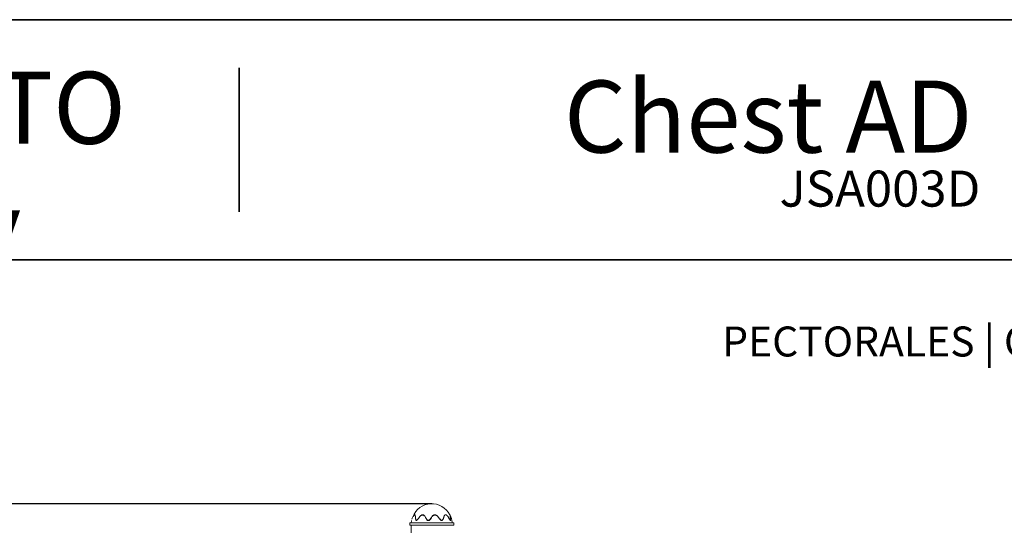
# Model space of a CAD drawing. Units: millimetres. Extents: x 0 to 208, y -14 to 287.
# Drawn here: x 47 to 129, y 245 to 287 of the extents above; entities that cross this region are included whole.
import ezdxf
from ezdxf import colors
from ezdxf.entities.mleader import LeaderData, LeaderLine
from ezdxf.enums import TextEntityAlignment as Align
from ezdxf.math import Vec2, Vec3

# ---------------------------------------------------------------- set-up
doc = ezdxf.new("R2010")
doc.units = ezdxf.units.MM
for name, color, linetype in [('D', 7, 'Continuous'), ('Default', 7, 'Continuous'), ('DV2_Predeterminado', 7, 'Continuous'), ('Predeterminado', 7, 'Continuous')]:
    doc.layers.add(name, color=color, linetype=linetype)
doc.styles.add('SEACAD_Arial', font='arial.ttf')
doc.dimstyles.new('UNE', dxfattribs={"dimtxt": 2.4, "dimasz": 2.4, "dimexe": 1.2, "dimexo": 0, "dimgap": 0.6, "dimtad": 1, "dimdec": 0, "dimlfac": 40, "dimtxsty": 'SEACAD_Arial', "dimblk1": '_SE_FILLED', "dimblk2": '_SE_FILLED', "dimsah": 1, "dimcen": 1.2, "dimadec": 1, "dimazin": 0, "dimtfac": 0.7, "dimtdec": 3, "dimtmove": 0, "dimatfit": 3, "dimfxl": 1, "dimarcsym": 0})

# ---------------------------------------------------------------- blocks, each defined once
blk = doc.blocks.new('SE1')
at = {"layer": 'DV2_Predeterminado', "color": 7, "linetype": 'Continuous', "lineweight": 18}
for p, q in [((81.001, 245.594), (80.975, 245.554)), ((79.171, 245.078), (79.171, 244.895)), ((82.831, 244.895), (79.171, 244.895)), ((79.27, 245.117), (79.19, 245.107)), ((81.001, 245.108), (79.197, 245.108)), ((79.291, 244.895), (79.291, 240.095)), ((81.001, 245.108), (82.804, 245.108)), ((82.811, 245.107), (82.733, 245.116)), ((82.831, 244.895), (82.831, 245.078))]:
    blk.add_line(p, q, dxfattribs=at)
for centre, radius, start, end in [((81.001, 245.015), 1.68, 26.50251, 159.51141), ((80.827, 244.924), 1.557, 154.65283, 162.00835), ((82.517, 245.738), 0.03, 25.01276, 117.01521), ((80.194, 245.001), 2.432, 14.10948, 18.2974), ((81.001, 245.015), 1.71, 4.34366, 25.47871), ((79.201, 245.078), 0.03, 90, 180), ((79.266, 245.146), 0.03, 270, 355.65634), ((81.001, 245.015), 1.71, 170.95205, 175.65634), ((82.736, 245.146), 0.03, 184.34366, 270), ((82.801, 245.078), 0.03, 0, 90)]:
    blk.add_arc(centre, radius, start, end, dxfattribs=at)
for points, knots in [([(79.635, 245.594), (79.635, 245.598), (79.635, 245.605), (79.635, 245.615), (79.635, 245.626), (79.635, 245.636), (79.634, 245.645), (79.634, 245.655), (79.633, 245.664), (79.633, 245.673), (79.632, 245.682), (79.631, 245.691), (79.63, 245.699), (79.628, 245.707), (79.627, 245.714), (79.625, 245.721), (79.623, 245.728), (79.62, 245.738), (79.614, 245.75), (79.605, 245.76), (79.593, 245.766), (79.578, 245.765), (79.558, 245.754), (79.534, 245.733), (79.514, 245.708), (79.499, 245.686), (79.488, 245.67), (79.477, 245.652), (79.467, 245.633), (79.457, 245.614), (79.451, 245.601), (79.448, 245.594)], [0, 0, 0, 0, 0.019373, 0.038752, 0.058134, 0.077519, 0.096905, 0.116292, 0.135677, 0.155059, 0.174439, 0.193822, 0.213215, 0.232615, 0.252017, 0.271413, 0.290796, 0.310165, 0.366652, 0.423179, 0.479684, 0.536174, 0.617604, 0.699048, 0.780525, 0.817098, 0.853694, 0.890269, 0.926843, 0.963433, 1, 1, 1, 1]), ([(79.987, 245.594), (79.978, 245.581), (79.96, 245.556), (79.933, 245.518), (79.906, 245.481), (79.875, 245.438), (79.839, 245.391), (79.801, 245.347), (79.765, 245.316), (79.731, 245.304), (79.703, 245.318), (79.679, 245.35), (79.661, 245.393), (79.646, 245.452), (79.636, 245.519), (79.636, 245.569), (79.635, 245.594)], [0, 0, 0, 0, 0.055576, 0.111147, 0.166719, 0.222291, 0.304539, 0.386742, 0.444632, 0.502271, 0.560162, 0.618258, 0.699621, 0.781031, 0.890511, 1, 1, 1, 1]), ([(79.672, 245.296), (79.672, 245.296), (79.678, 245.292), (79.689, 245.285), (79.707, 245.282), (79.724, 245.285), (79.739, 245.291), (79.753, 245.3), (79.767, 245.311), (79.783, 245.325), (79.799, 245.342), (79.817, 245.362), (79.836, 245.385), (79.856, 245.411), (79.878, 245.44), (79.902, 245.473), (79.929, 245.51), (79.957, 245.549), (79.976, 245.577), (79.986, 245.59)], [0, 0, 0, 0, 0.004802, 0.062943, 0.11429, 0.159567, 0.199296, 0.237394, 0.27813, 0.32396, 0.375035, 0.430814, 0.492015, 0.559237, 0.633035, 0.714426, 0.80411, 0.902897, 1, 1, 1, 1]), ([(79.986, 245.59), (79.988, 245.593), (79.993, 245.6), (80.002, 245.612), (80.015, 245.628), (80.029, 245.644), (80.046, 245.661), (80.064, 245.679), (80.085, 245.696), (80.106, 245.711), (80.129, 245.724), (80.152, 245.735), (80.177, 245.744), (80.204, 245.75), (80.23, 245.751), (80.254, 245.75), (80.274, 245.745), (80.292, 245.739), (80.308, 245.731), (80.323, 245.722), (80.338, 245.711), (80.351, 245.7), (80.359, 245.692), (80.362, 245.688)], [0, 0, 0, 0, 0.0181126, 0.053487, 0.0930947, 0.13669, 0.1843196, 0.2366498, 0.2918256, 0.3468781, 0.4006932, 0.4540641, 0.5121895, 0.5759556, 0.6379806, 0.6947361, 0.7452881, 0.7901233, 0.8321387, 0.8759436, 0.9206334, 0.9646407, 1, 1, 1, 1]), ([(80.461, 245.594), (80.46, 245.598), (80.456, 245.605), (80.451, 245.617), (80.445, 245.627), (80.439, 245.638), (80.432, 245.648), (80.426, 245.658), (80.419, 245.668), (80.412, 245.678), (80.404, 245.687), (80.396, 245.696), (80.388, 245.704), (80.38, 245.712), (80.371, 245.72), (80.362, 245.727), (80.344, 245.739), (80.315, 245.755), (80.273, 245.765), (80.227, 245.766), (80.179, 245.755), (80.132, 245.733), (80.095, 245.708), (80.069, 245.686), (80.051, 245.67), (80.034, 245.652), (80.017, 245.634), (80.002, 245.614), (79.992, 245.601), (79.987, 245.594)], [0, 0, 0, 0, 0.020532, 0.041082, 0.061644, 0.082206, 0.102762, 0.123313, 0.143861, 0.164414, 0.184978, 0.205541, 0.226093, 0.246653, 0.267223, 0.287789, 0.308338, 0.383964, 0.45959, 0.535199, 0.616719, 0.69827, 0.779842, 0.816539, 0.853239, 0.889928, 0.926609, 0.963312, 1, 1, 1, 1]), ([(80.975, 245.554), (80.965, 245.539), (80.945, 245.509), (80.913, 245.465), (80.877, 245.42), (80.837, 245.375), (80.794, 245.337), (80.749, 245.312), (80.702, 245.305), (80.657, 245.322), (80.616, 245.354), (80.577, 245.398), (80.536, 245.455), (80.497, 245.521), (80.473, 245.57), (80.461, 245.594)], [0, 0, 0, 0, 0.070357, 0.140714, 0.211066, 0.289677, 0.368235, 0.424923, 0.481407, 0.542372, 0.603534, 0.688203, 0.772912, 0.886451, 1, 1, 1, 1]), ([(80.588, 245.34), (80.591, 245.337), (80.598, 245.331), (80.611, 245.32), (80.627, 245.309), (80.644, 245.299), (80.663, 245.291), (80.678, 245.287), (80.689, 245.285), (80.698, 245.284), (80.714, 245.283), (80.732, 245.285), (80.749, 245.29), (80.767, 245.296), (80.795, 245.311), (80.832, 245.339), (80.865, 245.371), (80.889, 245.398), (80.906, 245.419), (80.923, 245.44), (80.94, 245.461), (80.956, 245.483), (80.971, 245.505), (80.986, 245.527), (80.996, 245.541), (81.001, 245.549)], [0.3701013, 0.3701013, 0.3701013, 0.3701013, 0.3828921, 0.4059118, 0.4291264, 0.4525343, 0.476169, 0.499992, 0.5078138, 0.5156505, 0.5313033, 0.562574, 0.5782233, 0.5938806, 0.6251471, 0.6880551, 0.7500705, 0.7814866, 0.8128173, 0.8440886, 0.87532, 0.9065201, 0.937696, 0.9688538, 1, 1, 1, 1]), ([(81.54, 245.594), (81.533, 245.604), (81.518, 245.624), (81.494, 245.651), (81.47, 245.675), (81.446, 245.696), (81.423, 245.712), (81.401, 245.726), (81.38, 245.737), (81.361, 245.745), (81.343, 245.752), (81.326, 245.757), (81.31, 245.761), (81.292, 245.763), (81.275, 245.765), (81.258, 245.765), (81.24, 245.764), (81.222, 245.762), (81.202, 245.758), (81.181, 245.752), (81.159, 245.743), (81.135, 245.731), (81.112, 245.717), (81.09, 245.7), (81.069, 245.681), (81.051, 245.662), (81.033, 245.64), (81.016, 245.618), (81.005, 245.602), (81.001, 245.594)], [0, 0, 0, 0, 0.055288, 0.111782, 0.162827, 0.209308, 0.251551, 0.289589, 0.323606, 0.353846, 0.380581, 0.405053, 0.430071, 0.455709, 0.481285, 0.50604, 0.530575, 0.557572, 0.587382, 0.619827, 0.655416, 0.695253, 0.738586, 0.782537, 0.825445, 0.867107, 0.9099, 0.957547, 1, 1, 1, 1]), ([(81.027, 245.59), (81.032, 245.597), (81.042, 245.613), (81.058, 245.635), (81.075, 245.655), (81.093, 245.674), (81.112, 245.691), (81.133, 245.707), (81.155, 245.72), (81.176, 245.731), (81.196, 245.739), (81.215, 245.745), (81.233, 245.748), (81.249, 245.75), (81.265, 245.751), (81.28, 245.751), (81.296, 245.749), (81.311, 245.747), (81.327, 245.743), (81.342, 245.739), (81.358, 245.733), (81.375, 245.726), (81.395, 245.716), (81.415, 245.703), (81.437, 245.687), (81.459, 245.668), (81.483, 245.645), (81.505, 245.619), (81.52, 245.6), (81.527, 245.59)], [0, 0, 0, 0, 0.042453, 0.0901, 0.132893, 0.174555, 0.217462, 0.261414, 0.304747, 0.344584, 0.380173, 0.412618, 0.442428, 0.469425, 0.49396, 0.518715, 0.544291, 0.569929, 0.594947, 0.619419, 0.646154, 0.676394, 0.710411, 0.748449, 0.790692, 0.837173, 0.888218, 0.944712, 1, 1, 1, 1]), ([(81.527, 245.59), (81.527, 245.589), (81.531, 245.584), (81.536, 245.576), (81.544, 245.565), (81.553, 245.554), (81.562, 245.541), (81.573, 245.526), (81.584, 245.511), (81.597, 245.493), (81.612, 245.474), (81.629, 245.453), (81.648, 245.429), (81.67, 245.403), (81.694, 245.375), (81.721, 245.349), (81.747, 245.325), (81.773, 245.307), (81.797, 245.293), (81.82, 245.286), (81.841, 245.283), (81.859, 245.284), (81.875, 245.288), (81.886, 245.292), (81.892, 245.295), (81.894, 245.296)], [0, 0, 0, 0, 0.008196, 0.032301, 0.058341, 0.086718, 0.117855, 0.152186, 0.190133, 0.232113, 0.278648, 0.330654, 0.388914, 0.454837, 0.529764, 0.605862, 0.674412, 0.736153, 0.790819, 0.839212, 0.882177, 0.920173, 0.954076, 0.984502, 1, 1, 1, 1]), ([(82.014, 245.594), (82.011, 245.581), (82.004, 245.556), (81.992, 245.518), (81.978, 245.48), (81.96, 245.437), (81.935, 245.389), (81.903, 245.346), (81.866, 245.315), (81.825, 245.304), (81.781, 245.319), (81.738, 245.35), (81.695, 245.394), (81.646, 245.452), (81.594, 245.519), (81.558, 245.569), (81.54, 245.594)], [0, 0, 0, 0, 0.056118, 0.112227, 0.168339, 0.22445, 0.307046, 0.389591, 0.447182, 0.504425, 0.561846, 0.619384, 0.700271, 0.781191, 0.89059, 1, 1, 1, 1]), ([(82.366, 245.594), (82.364, 245.598), (82.359, 245.605), (82.351, 245.617), (82.344, 245.627), (82.336, 245.638), (82.328, 245.649), (82.32, 245.659), (82.312, 245.668), (82.303, 245.678), (82.295, 245.687), (82.286, 245.696), (82.277, 245.705), (82.268, 245.713), (82.259, 245.72), (82.249, 245.727), (82.231, 245.74), (82.205, 245.755), (82.17, 245.765), (82.135, 245.765), (82.104, 245.755), (82.077, 245.733), (82.058, 245.708), (82.046, 245.686), (82.038, 245.67), (82.031, 245.652), (82.025, 245.634), (82.019, 245.614), (82.016, 245.601), (82.014, 245.594)], [0, 0, 0, 0, 0.020581, 0.041192, 0.061821, 0.082451, 0.103069, 0.123675, 0.144277, 0.164883, 0.1855, 0.206132, 0.226769, 0.247403, 0.268027, 0.288641, 0.309247, 0.384696, 0.460134, 0.535565, 0.617004, 0.698474, 0.779965, 0.816643, 0.853315, 0.889989, 0.926649, 0.963331, 1, 1, 1, 1]), ([(82.553, 245.594), (82.556, 245.582), (82.563, 245.557), (82.57, 245.519), (82.575, 245.482), (82.58, 245.44), (82.581, 245.393), (82.578, 245.349), (82.57, 245.317), (82.556, 245.304), (82.536, 245.317), (82.513, 245.348), (82.487, 245.392), (82.453, 245.451), (82.413, 245.519), (82.382, 245.569), (82.366, 245.594)], [0, 0, 0, 0, 0.054943, 0.109878, 0.164817, 0.219755, 0.301359, 0.382921, 0.441182, 0.499205, 0.557259, 0.615563, 0.697417, 0.779319, 0.889655, 1, 1, 1, 1]), ([(82.382, 245.59), (82.393, 245.572), (82.415, 245.536), (82.446, 245.484), (82.474, 245.436), (82.499, 245.393), (82.521, 245.356), (82.541, 245.325), (82.558, 245.302), (82.574, 245.287), (82.587, 245.282), (82.597, 245.286), (82.603, 245.293), (82.605, 245.296)], [0, 0, 0, 0, 0.12748, 0.259186, 0.378671, 0.486881, 0.585106, 0.673719, 0.752732, 0.822645, 0.885258, 0.947152, 1, 1, 1, 1])]:
    blk.add_open_spline(points, degree=3, knots=knots, dxfattribs=at)
blk = doc.blocks.new('DMBLK93')
at = {"layer": 'Predeterminado', "linetype": 'Continuous', "lineweight": 25}
for points in [[(40.315, 244.295), (41.115, 244.295), (40.715, 246.695)], [(40.315, 189.695), (40.715, 187.295), (41.115, 189.695)]]:
    blk.add_hatch(color=7, dxfattribs=at).paths.add_polyline_path(points)
at = {"layer": 'Predeterminado', "color": 7, "linetype": 'Continuous', "lineweight": 25}
for p, q in [((81.001, 246.695), (39.515, 246.695)), ((40.715, 187.295), (40.715, 246.695)), ((81.001, 187.295), (39.515, 187.295))]:
    blk.add_line(p, q, dxfattribs=at)
at = {"layer": 'Predeterminado', "color": 7, "linetype": 'Continuous', "lineweight": 25, "style": 'SEACAD_Arial'}
blk.add_text('1980', height=2.4, rotation=90, dxfattribs=at).set_placement((37.715, 213.238), align=Align.TOP_LEFT)
blk = doc.blocks.new('_SE_FILLED')
at = {"color": 0}
blk.add_line((0, 0), (-1, 0), dxfattribs=at)
blk.add_solid([(0, 0), (-1, -0.1665), (-1, 0.1665), (0, 0)], dxfattribs=at)
blk = doc.blocks.new('_DOT')
at = {"color": 0, "linetype": 'ByBlock', "lineweight": -2}
blk.add_line((-0.5, 0), (-1, 0), dxfattribs=at)
at = {"color": 0, "linetype": 'ByBlock', "const_width": 0.5}
blk.add_lwpolyline([(-0.25, 0, 1), (0.25, 0, 1)], format="xyb", close=True, dxfattribs=at)
blk = doc.blocks.new('_BLANK')

msp = doc.modelspace()

# ---------------------------------------------------------------- linework, layer by layer
at = {"layer": 'Predeterminado', "color": 7, "linetype": 'Continuous', "lineweight": 35}
for p, q in [((199.92702, 287.03236), (19.92702, 287.03236)), ((64.92702, 271.03236), (64.92702, 283.03236)), ((19.92702, 267.03236), (199.92702, 267.03236))]:
    msp.add_line(p, q, dxfattribs=at)

# ---------------------------------------------------------------- block references
at = {"layer": 'Predeterminado'}
msp.add_blockref('SE1', (0, 0), dxfattribs=at)

# ---------------------------------------------------------------- texts
at = {"layer": 'D', "insert": (26.00429, 282.69135), "char_height": 6, "width": 36.1268915, "attachment_point": 1}
msp.add_mtext('{\\fCircular Std Bold|b1||i0||c0|p34;\\C7;\\H6.;\\W1.;\\pxsa0.8;BENITO\\P}{\\fCircular Std Bold|b1||i0||c0|p34;\\C7;\\H6.;\\W1.;\\pxse0.8333333333;–Play\\P}', dxfattribs=at)

# ---------------------------------------------------------------- dimensions: what is measured, and where the dimension line sits
at = {"layer": 'Predeterminado', "color": 7, "linetype": 'Continuous', "lineweight": 25}
dim = msp.add_linear_dim(base=(40.71497, 187.29462), p1=(81.00063, 187.29462), p2=(81.00063, 246.69462), angle=90, text='\\A1;<>', dimstyle='UNE', override={"dimlfac": 33.333333}, dxfattribs=at)
dim.commit()
dim.dimension.update_dxf_attribs({"geometry": 'DMBLK93', "text_midpoint": (40.71497, 216.99462), "dimtype": 161})

# ---------------------------------------------------------------- leaders
at = {"layer": 'Default', "color": 7, "linetype": 'Continuous', "lineweight": 25}
ml = msp.add_multileader_mtext('Standard', dxfattribs=at)
ml.set_content('{\\pxsm0.9;\\fCircular Std Book|b0||i0||c0|p34;\\W1.;PECTORALES | CHEST PRESS | PECTORAUX  | PEITORAIS\\P}', color=256)
ml.set_leader_properties()
ml.set_arrow_properties(name='_BLANK')
ml.build(insert=Vec2(0, 0))
ml.multileader.update_dxf_attribs({"leader_type": 0, "dogleg_length": 0, "arrow_head_size": 2.5})
ctx = ml.context
ctx.base_point, ctx.char_height, ctx.arrow_head_size, ctx.landing_gap_size = Vec3(98.4773, 259.95141), 2.5, 2.5, 0.875
ctx.text_align_type = 2
notes = []
notes.append((ctx, [(0, (0, 0, 0), (0, 0), (1, 0), 1, [])]))
ctx.mtext.insert, ctx.mtext.alignment = Vec3(192.8773, 261.46266), 3
at = {"layer": 'Predeterminado', "color": 7, "linetype": 'Continuous', "lineweight": 35}
ml = msp.add_multileader_mtext('Standard', dxfattribs=at)
ml.set_content('{\\pxsm0.9;\\fCircular Std Bold|b1||i0||c0|p34;\\W1.;Chest AD\\P}', color=256)
ml.set_leader_properties()
ml.set_arrow_properties(name='DOT')
ml.build(insert=Vec2(0, 0))
ml.multileader.update_dxf_attribs({"leader_type": 0, "dogleg_length": 0, "arrow_head_size": 6})
ctx = ml.context
ctx.base_point, ctx.char_height, ctx.arrow_head_size, ctx.landing_gap_size = Vec3(88.67929, 278.89399), 6, 6, 2.1
ctx.text_align_type = 1
notes.append((ctx, [(0, (0, 0, 0), (0, 0), (1, 0), 1, [])]))
ctx.mtext.insert, ctx.mtext.alignment = Vec3(109.07229, 281.95699), 2
ml = msp.add_multileader_mtext('Standard', dxfattribs=at)
ml.set_content('{\\pxsm0.9;\\fCircular Std Book|b0||i0||c0|p34;\\W1.;JSA003D\\P}', color=256)
ml.set_leader_properties()
ml.set_arrow_properties(name='DOT')
ml.build(insert=Vec2(0, 0))
ml.multileader.update_dxf_attribs({"leader_type": 0, "dogleg_length": 0, "arrow_head_size": 3})
ctx = ml.context
ctx.base_point, ctx.char_height, ctx.arrow_head_size, ctx.landing_gap_size = Vec3(108.00999, 272.92015), 3, 3, 1.05
notes.append((ctx, [(0, (0, 0, 0), (0, 0), (1, 0), 1, [])]))
ctx.mtext.insert = Vec3(110.00999, 274.45465)
for ctx, leaders in notes:
    for number, flags, end, landing, length, lines in leaders:
        leader = LeaderData()
        leader.index, (leader.has_last_leader_line, leader.has_dogleg_vector, leader.attachment_direction) = number, flags
        leader.last_leader_point, leader.dogleg_vector, leader.dogleg_length = Vec3(end), Vec3(landing), length
        for number, points, colour, breaks in lines:
            line = LeaderLine()
            line.index, line.vertices, line.color, line.breaks = number, Vec3.list(points), colors.encode_raw_color(colour), breaks
            leader.lines.append(line)
        ctx.leaders.append(leader)

doc.saveas('drawing.dxf')
